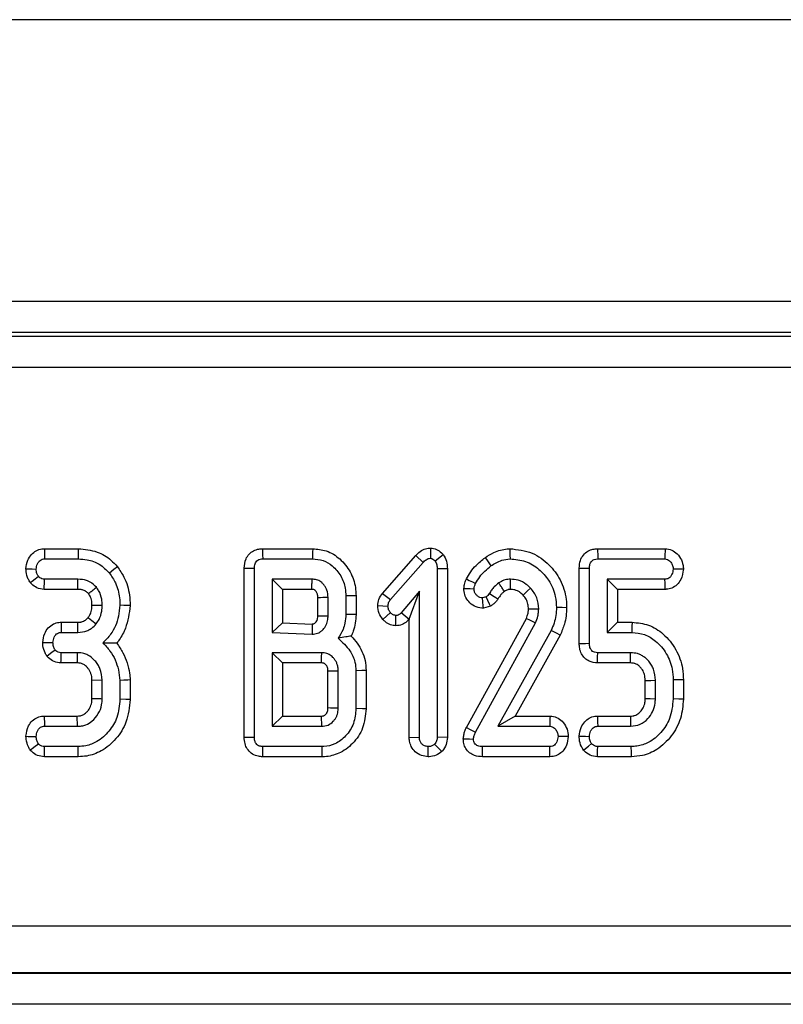
# Model space of a CAD drawing. Units: millimetres. Extents: x -121 to 664, y -32 to 370.
# Drawn here: x 207 to 212, y 183 to 189 of the extents above; entities that cross this region are included whole.
import ezdxf

# ---------------------------------------------------------------- set-up
doc = ezdxf.new("R2010")
doc.units = ezdxf.units.MM

msp = doc.modelspace()

# ---------------------------------------------------------------- linework, layer by layer
at = {"color": 7, "linetype": 'Continuous', "lineweight": 25}
for p, q in [((249.358493, 189.325448), (49.358493, 189.325448)), ((49.358493, 187.525448), (249.358493, 187.525448)), ((223.456567, 187.325449), (175.260418, 187.325449)), ((149.83293, 187.30095), (248.884058, 187.30095)), ((248.884058, 187.100981), (149.83293, 187.100981)), ((206.872707, 185.94252), (207.089388, 185.94252)), ((208.266908, 185.94252), (208.587598, 185.94252)), ((209.341085, 185.946783), (209.340393, 185.881333)), ((210.407924, 185.94252), (210.839736, 185.94252)), ((206.874257, 185.877279), (207.088363, 185.877279)), ((208.26835, 185.877279), (208.586841, 185.877279)), ((209.032601, 185.656893), (209.245938, 185.899382)), ((209.245938, 185.899382), (209.29377, 185.854982)), ((209.422057, 185.903892), (209.370291, 185.863343)), ((210.409396, 185.877279), (210.837602, 185.877279)), ((208.150148, 184.736584), (208.150148, 185.817909)), ((208.215391, 184.73733), (208.215391, 185.817228)), ((209.084224, 185.616806), (209.29377, 185.854982)), ((209.4482, 185.813797), (209.382957, 185.812921)), ((209.382957, 185.812921), (209.382957, 184.737077)), ((209.4482, 185.813797), (209.4482, 184.73585)), ((210.290694, 185.336653), (210.290694, 185.817971)), ((210.355931, 185.33733), (210.355931, 185.817228)), ((207.087099, 185.747549), (206.874007, 185.747549)), ((208.583802, 185.747549), (208.328902, 185.747549)), ((208.328902, 185.747549), (208.328902, 185.407009)), ((208.394146, 185.682308), (208.328902, 185.747549)), ((210.469448, 185.747549), (210.469448, 185.407009)), ((210.838365, 185.747549), (210.469448, 185.747549)), ((210.534685, 185.682308), (210.469448, 185.747549)), ((207.086443, 185.682308), (206.871801, 185.682308)), ((208.394146, 185.682308), (208.394146, 185.469397)), ((208.582186, 185.682308), (208.394146, 185.682308)), ((208.620423, 185.514059), (208.620423, 185.628899)), ((208.68566, 185.512921), (208.68566, 185.630235)), ((208.799177, 185.640624), (208.799177, 185.52255)), ((208.864414, 185.641474), (208.864414, 185.521377)), ((209.032601, 185.656893), (209.084224, 185.616806)), ((209.269446, 185.671029), (209.153902, 185.533191)), ((209.204202, 185.49164), (209.269446, 185.671029)), ((209.269446, 184.737077), (209.269446, 185.671029)), ((209.695631, 185.633782), (209.67257, 185.627701)), ((210.534685, 185.682308), (210.534685, 185.47225)), ((210.839796, 185.682308), (210.534685, 185.682308)), ((209.00309, 185.578243), (209.068518, 185.575759)), ((209.724569, 185.573943), (209.67943, 185.562039)), ((209.035211, 185.490162), (209.084224, 185.533445)), ((209.119302, 185.450123), (209.119445, 185.515455)), ((209.203046, 185.490257), (209.153902, 185.533191)), ((209.56971, 184.798441), (209.95301, 185.496315)), ((206.979644, 185.47225), (207.086652, 185.47225)), ((207.087349, 185.407009), (207.086652, 185.47225)), ((208.394146, 185.469397), (208.328902, 185.407009)), ((208.394146, 185.469397), (208.583402, 185.460931)), ((209.204202, 185.49164), (209.203046, 185.490257)), ((209.204202, 184.736072), (209.204202, 185.49164)), ((209.627974, 184.769002), (210.012352, 185.468833)), ((210.534685, 185.47225), (210.469448, 185.407009)), ((210.534685, 185.47225), (210.628265, 185.47225)), ((206.981188, 185.407009), (207.087349, 185.407009)), ((208.328902, 185.407009), (208.583802, 185.395607)), ((210.111171, 185.419424), (209.769868, 184.807009)), ((210.169702, 185.390435), (209.880918, 184.87225)), ((210.469448, 185.407009), (210.627555, 185.407009)), ((207.085323, 185.277279), (206.980425, 185.277279)), ((208.328902, 185.277279), (208.328902, 184.807009)), ((208.645123, 185.277279), (208.328902, 185.277279)), ((208.394146, 185.212038), (208.328902, 185.277279)), ((210.619443, 185.277279), (210.408634, 185.277279)), ((210.617584, 185.212038), (210.619443, 185.277279)), ((207.083433, 185.212038), (206.979024, 185.212038)), ((208.394146, 185.212038), (208.394146, 184.87225)), ((208.643609, 185.212038), (208.394146, 185.212038)), ((210.617584, 185.212038), (210.407209, 185.212038)), ((208.685284, 184.926198), (208.685284, 185.158437)), ((208.750528, 184.924577), (208.750528, 185.159712)), ((208.864039, 185.162499), (208.864039, 184.919762)), ((208.929282, 185.16363), (208.929282, 184.91904)), ((207.242417, 185.100928), (207.17718, 185.099603)), ((207.17718, 184.984617), (207.17718, 185.099603)), ((207.242417, 184.98336), (207.242417, 185.100928)), ((207.355934, 185.100167), (207.355934, 184.979306)), ((207.421171, 185.102935), (207.421171, 184.978458)), ((210.712313, 184.984555), (210.712313, 185.099608)), ((210.777556, 184.98336), (210.777556, 185.100928)), ((210.891068, 185.102955), (210.891068, 184.981333)), ((210.956311, 185.103766), (210.956311, 184.980464)), ((206.872069, 184.87225), (207.08239, 184.87225)), ((207.08431, 184.807009), (207.08239, 184.87225)), ((208.394146, 184.87225), (208.328902, 184.807009)), ((208.394146, 184.87225), (208.643347, 184.87225)), ((208.645123, 184.807009), (208.643347, 184.87225)), ((209.880918, 184.87225), (209.769868, 184.807009)), ((209.880918, 184.87225), (210.104179, 184.87225)), ((210.406977, 184.87225), (210.617894, 184.87225)), ((206.8735, 184.807009), (207.08431, 184.807009)), ((208.328902, 184.807009), (208.645123, 184.807009)), ((209.769868, 184.807009), (210.102045, 184.807009)), ((210.408634, 184.807009), (210.619443, 184.807009)), ((209.204202, 184.736072), (209.269446, 184.737077)), ((209.413004, 184.645295), (209.366744, 184.691721)), ((209.4482, 184.73585), (209.382957, 184.737077)), ((207.088363, 184.677279), (206.874257, 184.677279)), ((208.647906, 184.677279), (208.269363, 184.677279)), ((209.326428, 184.61194), (209.326201, 184.677279)), ((210.102045, 184.677279), (209.673583, 184.677279)), ((210.623502, 184.677279), (210.409396, 184.677279)), ((207.089543, 184.612038), (206.872975, 184.612038)), ((208.648514, 184.612038), (208.267957, 184.612038)), ((210.103589, 184.612038), (209.672743, 184.612038)), ((210.624671, 184.612038), (210.407185, 184.612038)), ((149.63296, 183.53073), (249.084025, 183.53073)), ((249.085742, 183.230776), (149.631245, 183.230776)), ((149.629347, 183.228878), (249.087637, 183.228878)), ((249.094498, 183.028908), (149.622487, 183.028908))]:
    msp.add_line(p, q, dxfattribs=at)
at = {"color": 7, "linetype": 'Continuous', "lineweight": 25, "flags": 128}
for points in [[(206.872707, 185.94252), (206.873035, 185.928542), (206.873649, 185.90291), (206.874257, 185.877279)], [(207.089388, 185.94252), (207.088947, 185.91452), (207.088363, 185.877279)], [(208.266908, 185.94252), (208.267235, 185.927717), (208.26779, 185.902498), (208.26835, 185.877279)], [(208.587598, 185.94252), (208.587348, 185.920927), (208.586841, 185.877279)], [(209.84767, 185.942579), (209.847951, 185.924497), (209.848308, 185.900888), (209.848666, 185.877279)], [(210.407924, 185.94252), (210.408246, 185.928197), (210.408818, 185.902738), (210.409396, 185.877279)], [(210.839736, 185.94252), (210.839259, 185.927948), (210.838431, 185.902614), (210.837602, 185.877279)], [(209.68889, 185.885068), (209.699386, 185.870352), (209.713089, 185.851138), (209.726792, 185.831925)], [(206.755501, 185.814797), (206.76949, 185.814286), (206.795144, 185.81335), (206.820798, 185.812415)], [(207.339239, 185.827444), (207.317477, 185.809793), (207.288533, 185.786316)], [(208.150148, 185.817909), (208.164954, 185.817754), (208.190173, 185.817491), (208.215391, 185.817228)], [(210.290694, 185.817971), (210.305017, 185.817808), (210.330474, 185.817518), (210.355931, 185.817228)], [(210.956466, 185.811243), (210.941863, 185.811505), (210.916465, 185.811959), (210.891068, 185.812415)], [(206.782853, 185.72585), (206.795185, 185.735454), (206.814831, 185.75075), (206.834477, 185.766046)], [(209.569496, 185.748957), (209.587705, 185.740034), (209.60797, 185.73011), (209.62823, 185.720185)], [(206.871801, 185.682308), (206.872332, 185.697898), (206.873166, 185.722724), (206.874007, 185.747549)], [(207.086443, 185.682308), (207.086682, 185.706182), (207.087099, 185.747549)], [(209.553718, 185.688684), (209.567868, 185.688099), (209.593486, 185.687038), (209.61911, 185.685978)], [(209.85201, 185.682259), (209.851861, 185.714065), (209.851712, 185.747549)], [(209.931945, 185.645915), (209.940189, 185.653627), (209.959924, 185.672085), (209.979665, 185.69054)], [(210.839796, 185.682308), (210.839474, 185.696896), (210.838919, 185.722222), (210.838365, 185.747549)], [(208.864414, 185.641474), (208.842825, 185.641193), (208.799177, 185.640624)], [(209.67943, 185.562039), (209.677946, 185.576244), (209.675258, 185.601972), (209.67257, 185.627701)], [(209.724569, 185.573943), (209.717494, 185.58857), (209.706562, 185.611176), (209.695631, 185.633782)], [(209.771108, 185.620698), (209.757542, 185.629107), (209.736591, 185.642086), (209.715646, 185.655067)], [(207.421213, 185.578953), (207.405823, 185.579454), (207.380879, 185.580267), (207.355934, 185.58108)], [(210.210383, 185.565281), (210.182374, 185.565428), (210.145121, 185.565624)], [(207.152909, 185.502666), (207.155931, 185.500211), (207.176351, 185.483636), (207.20365, 185.461486)], [(208.620423, 185.514059), (208.643215, 185.513655), (208.664441, 185.513286), (208.68566, 185.512921)], [(208.864414, 185.521377), (208.836418, 185.52188), (208.799177, 185.52255)], [(209.95301, 185.496315), (209.972775, 185.487174), (210.012352, 185.468833)], [(209.966302, 185.557576), (209.981602, 185.557685), (210.006606, 185.557856), (210.03161, 185.558023)], [(206.979644, 185.47225), (206.980007, 185.456816), (206.980598, 185.431912), (206.981188, 185.407009)], [(210.628265, 185.47225), (210.627961, 185.444249), (210.627555, 185.407009)], [(210.169702, 185.390435), (210.144579, 185.402877), (210.111171, 185.419424)], [(206.862551, 185.343152), (206.87803, 185.342914), (206.903004, 185.342529), (206.927979, 185.342144)], [(210.290694, 185.336653), (210.304606, 185.336797), (210.330271, 185.337063), (210.355931, 185.33733)], [(206.888318, 185.255719), (206.901401, 185.26534), (206.921404, 185.280051), (206.941408, 185.294762)], [(206.979024, 185.212038), (206.97937, 185.228122), (206.979894, 185.252701), (206.980425, 185.277279)], [(210.407209, 185.212038), (210.407513, 185.225954), (210.408073, 185.251617), (210.408634, 185.277279)], [(208.929282, 185.16363), (208.90128, 185.163144), (208.864039, 185.162499)], [(207.421171, 185.102935), (207.406896, 185.10233), (207.381415, 185.101249), (207.355934, 185.100167)], [(210.712313, 185.099608), (210.718524, 185.099736), (210.74804, 185.100336), (210.777556, 185.100928)], [(210.956311, 185.103766), (210.928309, 185.103417), (210.891068, 185.102955)], [(207.421171, 184.978458), (207.393175, 184.978822), (207.355934, 184.979306)], [(210.712313, 184.984555), (210.743653, 184.983976), (210.777556, 184.98336)], [(210.956311, 184.980464), (210.928309, 184.980837), (210.891068, 184.981333)], [(206.872069, 184.87225), (206.872391, 184.857663), (206.872946, 184.832336), (206.8735, 184.807009)], [(208.929282, 184.91904), (208.905732, 184.919301), (208.864039, 184.919762)], [(210.104179, 184.87225), (210.103702, 184.857678), (210.102874, 184.832343), (210.102045, 184.807009)], [(210.406977, 184.87225), (210.40734, 184.857889), (210.40799, 184.832449), (210.408634, 184.807009)], [(210.617894, 184.87225), (210.618257, 184.85714), (210.618853, 184.832075), (210.619443, 184.807009)], [(206.75534, 184.742699), (206.769973, 184.742575), (206.795388, 184.742359), (206.820798, 184.742144)], [(209.56971, 184.798441), (209.59422, 184.786058), (209.627974, 184.769002)], [(210.220909, 184.741023), (210.2063, 184.741274), (210.180908, 184.741709), (210.155511, 184.742144)], [(210.290634, 184.744577), (210.305005, 184.744042), (210.330468, 184.743093), (210.355931, 184.742144)], [(206.781584, 184.655318), (206.79453, 184.664973), (206.814503, 184.679868), (206.834477, 184.694762)], [(208.150148, 184.736584), (208.164274, 184.736746), (208.189833, 184.737038), (208.215391, 184.73733)], [(209.54985, 184.726776), (209.562057, 184.726429), (209.588682, 184.725671), (209.615308, 184.724914)], [(210.318333, 184.655055), (210.331297, 184.665347), (210.350453, 184.680561), (210.369616, 184.695776)], [(206.872975, 184.612038), (206.873291, 184.628016), (206.873774, 184.652648), (206.874257, 184.677279)], [(207.089543, 184.612038), (207.089036, 184.640039), (207.088363, 184.677279)], [(208.267957, 184.612038), (208.268261, 184.626164), (208.268809, 184.651721), (208.269363, 184.677279)], [(208.648514, 184.612038), (208.648294, 184.635589), (208.647906, 184.677279)], [(209.672743, 184.612038), (209.672898, 184.624205), (209.673243, 184.650742), (209.673583, 184.677279)], [(210.103589, 184.612038), (210.103225, 184.62748), (210.102635, 184.652379), (210.102045, 184.677279)], [(210.407185, 184.612038), (210.407745, 184.62853), (210.408568, 184.652905), (210.409396, 184.677279)], [(210.624671, 184.612038), (210.62417, 184.640039), (210.623502, 184.677279)]]:
    msp.add_lwpolyline(points, dxfattribs=at)
at = {"color": 7, "linetype": 'Continuous', "lineweight": 25}
for centre, radius, start, end in [((209.897031, 124.913991), 60.728328, 91.14297658, 91.20453938), ((209.872009, 126.092748), 59.07761, 91.08772182, 91.15100936), ((210.271527, 247.44722), 62.541142, 268.54664036, 268.60643007)]:
    msp.add_arc(centre, radius, start, end, dxfattribs=at)
for points, knots in [([(206.755501, 185.814797), (206.757974, 185.83323), (206.762436, 185.866487), (206.788262, 185.905776), (206.819693, 185.931261), (206.849421, 185.941296), (206.867357, 185.942239), (206.872707, 185.94252)], [0, 0, 0, 0, 0.28857338, 0.52064286, 0.71805114, 0.91590186, 1, 1, 1, 1]), ([(207.089388, 185.94252), (207.13066, 185.938723), (207.206047, 185.931788), (207.289928, 185.881505), (207.326008, 185.84195), (207.339239, 185.827444)], [0, 0, 0, 0, 0.433784855, 0.792357009, 1, 1, 1, 1]), ([(208.150148, 185.817909), (208.152009, 185.838294), (208.154982, 185.870851), (208.179825, 185.908849), (208.20884, 185.930646), (208.239391, 185.940922), (208.258976, 185.94206), (208.266908, 185.94252)], [0, 0, 0, 0, 0.31553159, 0.50392601, 0.69278152, 0.87557356, 1, 1, 1, 1]), ([(208.587598, 185.94252), (208.616963, 185.939797), (208.680018, 185.933948), (208.76601, 185.8796), (208.832011, 185.797247), (208.861406, 185.711636), (208.863663, 185.65899), (208.864414, 185.641474)], [0, 0, 0, 0, 0.19346559, 0.41543638, 0.65099569, 0.88388976, 1, 1, 1, 1]), ([(209.245938, 185.899382), (209.254991, 185.908344), (209.273299, 185.926468), (209.306556, 185.943954), (209.330347, 185.945903), (209.341085, 185.946783)], [0, 0, 0, 0, 0.34923939, 0.7062915, 1, 1, 1, 1]), ([(209.341085, 185.946783), (209.353836, 185.944909), (209.379566, 185.941126), (209.404973, 185.921064), (209.418054, 185.907916), (209.422057, 185.903892)], [0, 0, 0, 0, 0.40537551, 0.81800052, 1, 1, 1, 1]), ([(209.68889, 185.885068), (209.707277, 185.896829), (209.750538, 185.924498), (209.806891, 185.940359), (209.841993, 185.942269), (209.84767, 185.942579)], [0, 0, 0, 0, 0.382597146, 0.90014924, 1, 1, 1, 1]), ([(209.84767, 185.942579), (209.896645, 185.937315), (209.989725, 185.92731), (210.099259, 185.845944), (210.175976, 185.743584), (210.20781, 185.644531), (210.209808, 185.582973), (210.210383, 185.565281)], [0, 0, 0, 0, 0.250763618, 0.476586288, 0.681219311, 0.90838477, 1, 1, 1, 1]), ([(210.290694, 185.817971), (210.29195, 185.834801), (210.294182, 185.864704), (210.315404, 185.903061), (210.344174, 185.928074), (210.376875, 185.940344), (210.398075, 185.94183), (210.407924, 185.94252)], [0, 0, 0, 0, 0.26122077, 0.46415848, 0.6682203, 0.84585072, 1, 1, 1, 1]), ([(210.839736, 185.94252), (210.854166, 185.940591), (210.882686, 185.936776), (210.919479, 185.909539), (210.946395, 185.871549), (210.955376, 185.835666), (210.956275, 185.815514), (210.956466, 185.811243)], [0, 0, 0, 0, 0.2225908, 0.43994946, 0.68683592, 0.93363742, 1, 1, 1, 1]), ([(206.820798, 185.812415), (206.822304, 185.823742), (206.824734, 185.842012), (206.838126, 185.861752), (206.851574, 185.872901), (206.864144, 185.876867), (206.871789, 185.877179), (206.874257, 185.877279)], [0, 0, 0, 0, 0.36342716, 0.58620318, 0.7527927, 0.92017721, 1, 1, 1, 1]), ([(207.088363, 185.877279), (207.107989, 185.876312), (207.154989, 185.873994), (207.228593, 185.847219), (207.268264, 185.806911), (207.288533, 185.786316)], [0, 0, 0, 0, 0.25961742, 0.62171596, 1, 1, 1, 1]), ([(208.215391, 185.817228), (208.215906, 185.826857), (208.216688, 185.841472), (208.225124, 185.859447), (208.236394, 185.870277), (208.25163, 185.876322), (208.262659, 185.876953), (208.26835, 185.877279)], [0, 0, 0, 0, 0.312970843, 0.475081621, 0.63889822, 0.81366414, 1, 1, 1, 1]), ([(208.586841, 185.877279), (208.609517, 185.875255), (208.655073, 185.871188), (208.719243, 185.831648), (208.770485, 185.770735), (208.796452, 185.701299), (208.798441, 185.657019), (208.799177, 185.640624)], [0, 0, 0, 0, 0.191700278, 0.38512076, 0.623163718, 0.860464579, 1, 1, 1, 1]), ([(209.29377, 185.854982), (209.299831, 185.861079), (209.309173, 185.870477), (209.325346, 185.880057), (209.335217, 185.880894), (209.340393, 185.881333)], [0, 0, 0, 0, 0.46765657, 0.72086023, 1, 1, 1, 1]), ([(209.340393, 185.881333), (209.343349, 185.880942), (209.3509, 185.879943), (209.360754, 185.872525), (209.367162, 185.866356), (209.370291, 185.863343)], [0, 0, 0, 0, 0.24769961, 0.63269024, 1, 1, 1, 1]), ([(209.422057, 185.903892), (209.429668, 185.890562), (209.445589, 185.862675), (209.447305, 185.83056), (209.4482, 185.813797)], [0, 0, 0, 0, 0.47803636, 1, 1, 1, 1]), ([(209.569496, 185.748957), (209.578374, 185.764124), (209.59634, 185.794818), (209.635216, 185.842128), (209.66909, 185.869228), (209.68889, 185.885068)], [0, 0, 0, 0, 0.28871046, 0.58423808, 1, 1, 1, 1]), ([(209.726792, 185.831925), (209.737766, 185.839093), (209.759743, 185.853448), (209.800199, 185.871764), (209.831007, 185.87527), (209.848666, 185.877279)], [0, 0, 0, 0, 0.29857908, 0.59795048, 1, 1, 1, 1]), ([(209.848666, 185.877279), (209.882121, 185.874375), (209.949307, 185.868543), (210.034622, 185.814737), (210.102476, 185.738024), (210.140471, 185.650781), (210.143821, 185.589439), (210.145121, 185.565624)], [0, 0, 0, 0, 0.20890579, 0.41952393, 0.61445565, 0.85031636, 1, 1, 1, 1]), ([(210.355931, 185.817228), (210.356343, 185.826539), (210.356993, 185.841212), (210.365468, 185.858276), (210.374862, 185.868637), (210.3889, 185.875294), (210.400846, 185.87691), (210.408511, 185.877241), (210.409396, 185.877279)], [0, 0, 0, 0, 0.300373115, 0.473383723, 0.611173356, 0.74930164, 0.971019695, 1, 1, 1, 1]), ([(210.837602, 185.877279), (210.843285, 185.876672), (210.8547, 185.875453), (210.87095, 185.863951), (210.884359, 185.846131), (210.890366, 185.82706), (210.890917, 185.81555), (210.891068, 185.812415)], [0, 0, 0, 0, 0.18284536, 0.36729686, 0.62584963, 0.89806461, 1, 1, 1, 1]), ([(206.782853, 185.72585), (206.778128, 185.733102), (206.764479, 185.754049), (206.756123, 185.785446), (206.755639, 185.808274), (206.755501, 185.814797)], [0, 0, 0, 0, 0.27440783, 0.79266224, 1, 1, 1, 1]), ([(206.834477, 185.766046), (206.831233, 185.771588), (206.825501, 185.781381), (206.821342, 185.797398), (206.820981, 185.807361), (206.820798, 185.812415)], [0, 0, 0, 0, 0.39107955, 0.69112178, 1, 1, 1, 1]), ([(207.339239, 185.827444), (207.35414, 185.805999), (207.392004, 185.751507), (207.41779, 185.664068), (207.420308, 185.601461), (207.421213, 185.578953)], [0, 0, 0, 0, 0.29360154, 0.74604669, 1, 1, 1, 1]), ([(209.370291, 185.863343), (209.374178, 185.855832), (209.380181, 185.844235), (209.382548, 185.826692), (209.38282, 185.817533), (209.382957, 185.812921)], [0, 0, 0, 0, 0.4772006, 0.7367686, 1, 1, 1, 1]), ([(209.62823, 185.720185), (209.636882, 185.734688), (209.653949, 185.763297), (209.687355, 185.801097), (209.713543, 185.821568), (209.726792, 185.831925)], [0, 0, 0, 0, 0.33688074, 0.66452434, 1, 1, 1, 1]), ([(210.891068, 185.812415), (210.889472, 185.800847), (210.887027, 185.783116), (210.875339, 185.763575), (210.863677, 185.753244), (210.85108, 185.748117), (210.842412, 185.74773), (210.838365, 185.747549)], [0, 0, 0, 0, 0.37285022, 0.57151577, 0.72088554, 0.86968154, 1, 1, 1, 1]), ([(210.956466, 185.811243), (210.952895, 185.788223), (210.947253, 185.751852), (210.917432, 185.710598), (210.884309, 185.688874), (210.856572, 185.682988), (210.842188, 185.682405), (210.839796, 185.682308)], [0, 0, 0, 0, 0.357994074, 0.565587573, 0.774972352, 0.962575391, 1, 1, 1, 1]), ([(206.874007, 185.747549), (206.867995, 185.748064), (206.857117, 185.748995), (206.84345, 185.756259), (206.837321, 185.762944), (206.834477, 185.766046)], [0, 0, 0, 0, 0.39832818, 0.72083206, 1, 1, 1, 1]), ([(207.288533, 185.786316), (207.30248, 185.765862), (207.335046, 185.718102), (207.353624, 185.645223), (207.355371, 185.596721), (207.355934, 185.58108)], [0, 0, 0, 0, 0.336656225, 0.786086544, 1, 1, 1, 1]), ([(209.553718, 185.688684), (209.55469, 185.696959), (209.556399, 185.711515), (209.562333, 185.731598), (209.567118, 185.743196), (209.569496, 185.748957)], [0, 0, 0, 0, 0.39864142, 0.70130206, 1, 1, 1, 1]), ([(206.871801, 185.682308), (206.855315, 185.684448), (206.825865, 185.688271), (206.797644, 185.709215), (206.785983, 185.72233), (206.782853, 185.72585)], [0, 0, 0, 0, 0.48198821, 0.86097278, 1, 1, 1, 1]), ([(207.20517, 185.695607), (207.196349, 185.704974), (207.18313, 185.719014), (207.161, 185.732032), (207.131635, 185.744265), (207.106152, 185.746144), (207.087099, 185.747549)], [0, 0, 0, 0, 0.287593996, 0.431025999, 0.574614441, 1, 1, 1, 1]), ([(207.154131, 185.65485), (207.155176, 185.655685), (207.159678, 185.659281), (207.167614, 185.665637), (207.183597, 185.678391), (207.19611, 185.688377), (207.20517, 185.695607)], [0, 0, 0, 0, 0.06139323, 0.26440553, 0.4674216, 1, 1, 1, 1]), ([(207.242417, 185.580827), (207.241902, 185.59356), (207.240583, 185.626142), (207.226641, 185.666027), (207.210072, 185.688854), (207.20517, 185.695607)], [0, 0, 0, 0, 0.31114959, 0.79620181, 1, 1, 1, 1]), ([(208.582186, 185.682308), (208.582242, 185.684439), (208.582407, 185.69074), (208.582769, 185.704762), (208.58325, 185.724379), (208.583618, 185.739826), (208.583802, 185.747549)], [0, 0, 0, 0, 0.09798662, 0.28967409, 0.64483732, 1, 1, 1, 1]), ([(208.68566, 185.630235), (208.684433, 185.646613), (208.682695, 185.6698), (208.67092, 185.693609), (208.663643, 185.704913), (208.655901, 185.715016), (208.642615, 185.729034), (208.620231, 185.743104), (208.598117, 185.746914), (208.586022, 185.747451), (208.583802, 185.747549)], [0, 0, 0, 0, 0.28083483, 0.39759769, 0.45581237, 0.51401597, 0.61805329, 0.78987886, 0.96142475, 1, 1, 1, 1]), ([(209.67943, 185.562039), (209.663558, 185.563325), (209.631262, 185.56594), (209.591626, 185.592846), (209.564995, 185.628305), (209.554584, 185.661822), (209.553933, 185.682028), (209.553718, 185.688684)], [0, 0, 0, 0, 0.23727082, 0.48279729, 0.69479352, 0.89946698, 1, 1, 1, 1]), ([(209.61911, 185.685978), (209.619853, 185.691804), (209.620975, 185.700609), (209.624856, 185.711841), (209.627104, 185.717399), (209.62823, 185.720185)], [0, 0, 0, 0, 0.49375818, 0.74630812, 1, 1, 1, 1]), ([(209.67257, 185.627701), (209.666481, 185.628458), (209.654303, 185.62997), (209.638397, 185.640819), (209.62576, 185.655514), (209.619688, 185.67185), (209.619265, 185.682188), (209.61911, 185.685978)], [0, 0, 0, 0, 0.20860308, 0.41716863, 0.64432262, 0.86959445, 1, 1, 1, 1]), ([(209.775948, 185.723479), (209.766333, 185.71561), (209.749711, 185.702008), (209.729909, 185.678451), (209.720423, 185.662899), (209.715646, 185.655067)], [0, 0, 0, 0, 0.40518611, 0.70044283, 1, 1, 1, 1]), ([(209.851712, 185.747549), (209.845991, 185.747316), (209.837406, 185.746965), (209.817593, 185.743548), (209.797265, 185.736648), (209.781703, 185.727034), (209.775948, 185.723479)], [0, 0, 0, 0, 0.21287931, 0.31943061, 0.74829689, 1, 1, 1, 1]), ([(209.813082, 185.669732), (209.812369, 185.670767), (209.809192, 185.675375), (209.801417, 185.68664), (209.789746, 185.703521), (209.780547, 185.716826), (209.775948, 185.723479)], [0, 0, 0, 0, 0.05772055, 0.25706416, 0.62853335, 1, 1, 1, 1]), ([(209.979665, 185.69054), (209.970939, 185.698835), (209.94793, 185.720709), (209.903875, 185.743465), (209.867911, 185.746281), (209.851712, 185.747549)], [0, 0, 0, 0, 0.251327056, 0.662765841, 1, 1, 1, 1]), ([(210.03161, 185.558023), (210.029416, 185.581928), (210.026099, 185.618065), (210.00367, 185.661844), (209.987769, 185.680852), (209.979665, 185.69054)], [0, 0, 0, 0, 0.489356998, 0.739761377, 1, 1, 1, 1]), ([(207.154131, 185.65485), (207.15269, 185.656486), (207.149145, 185.660512), (207.142914, 185.666429), (207.13621, 185.670781), (207.12924, 185.674653), (207.121736, 185.677428), (207.112502, 185.679878), (207.100758, 185.682061), (207.092006, 185.682212), (207.086443, 185.682308)], [0, 0, 0, 0, 0.08634203, 0.21253442, 0.33876888, 0.4017301, 0.52811476, 0.65409189, 0.78014256, 1, 1, 1, 1]), ([(207.177126, 185.581138), (207.176955, 185.586666), (207.176597, 185.598195), (207.173936, 185.615581), (207.168748, 185.631707), (207.161571, 185.644648), (207.156427, 185.651701), (207.154131, 185.65485)], [0, 0, 0, 0, 0.21051066, 0.43909886, 0.66762516, 0.85161614, 1, 1, 1, 1]), ([(208.620423, 185.628899), (208.620162, 185.63687), (208.619801, 185.64793), (208.614379, 185.660948), (208.610267, 185.667393), (208.606222, 185.672427), (208.602098, 185.676883), (208.597153, 185.680279), (208.590101, 185.682179), (208.585496, 185.682254), (208.582186, 185.682308)], [0, 0, 0, 0, 0.31971282, 0.443596, 0.56735967, 0.62905657, 0.70558265, 0.81393267, 0.86626926, 1, 1, 1, 1]), ([(209.00309, 185.578243), (209.004837, 185.591954), (209.008469, 185.620457), (209.024356, 185.644445), (209.032601, 185.656893)], [0, 0, 0, 0, 0.48102784, 1, 1, 1, 1]), ([(209.715646, 185.655067), (209.713027, 185.65101), (209.709044, 185.644842), (209.701655, 185.638303), (209.697645, 185.635294), (209.695631, 185.633782)], [0, 0, 0, 0, 0.48886403, 0.7432222, 1, 1, 1, 1]), ([(209.813082, 185.669732), (209.809423, 185.666902), (209.801234, 185.660567), (209.786371, 185.644657), (209.777199, 185.630259), (209.771108, 185.620698)], [0, 0, 0, 0, 0.21340092, 0.47764756, 1, 1, 1, 1]), ([(209.85201, 185.682259), (209.848183, 185.682123), (209.84202, 185.681903), (209.832509, 185.679253), (209.823006, 185.675946), (209.816467, 185.671852), (209.813082, 185.669732)], [0, 0, 0, 0, 0.27562032, 0.44383199, 0.71203882, 1, 1, 1, 1]), ([(209.931945, 185.645915), (209.92565, 185.652011), (209.914776, 185.662541), (209.896605, 185.672493), (209.880845, 185.678965), (209.865948, 185.681783), (209.856415, 185.682109), (209.85201, 185.682259)], [0, 0, 0, 0, 0.28952691, 0.50006157, 0.68337777, 0.85365791, 1, 1, 1, 1]), ([(209.966302, 185.557576), (209.965778, 185.567808), (209.964676, 185.589335), (209.953114, 185.620416), (209.938911, 185.637525), (209.931945, 185.645915)], [0, 0, 0, 0, 0.31579657, 0.66443781, 1, 1, 1, 1]), ([(207.152909, 185.502666), (207.156643, 185.507833), (207.166709, 185.521759), (207.175569, 185.548891), (207.176608, 185.570405), (207.177126, 185.581138)], [0, 0, 0, 0, 0.22813932, 0.6149253, 1, 1, 1, 1]), ([(207.177126, 185.581138), (207.178465, 185.581132), (207.188653, 185.581085), (207.210402, 185.580982), (207.23083, 185.580883), (207.242417, 185.580827)], [0, 0, 0, 0, 0.061476031, 0.467666496, 1, 1, 1, 1]), ([(207.20365, 185.461486), (207.21026, 185.47078), (207.227617, 185.495187), (207.240297, 185.537003), (207.241804, 185.56815), (207.242417, 185.580827)], [0, 0, 0, 0, 0.26723133, 0.70176281, 1, 1, 1, 1]), ([(207.355934, 185.58108), (207.353364, 185.557563), (207.346244, 185.492394), (207.311295, 185.405194), (207.264582, 185.357187), (207.247233, 185.339357)], [0, 0, 0, 0, 0.26194796, 0.72588654, 1, 1, 1, 1]), ([(207.421213, 185.578953), (207.414544, 185.529449), (207.404085, 185.451816), (207.362974, 185.374713), (207.34098, 185.345537), (207.335907, 185.338807)], [0, 0, 0, 0, 0.57518436, 0.90201117, 1, 1, 1, 1]), ([(209.035211, 185.490162), (209.026316, 185.50257), (209.007464, 185.528865), (209.004602, 185.561177), (209.00309, 185.578243)], [0, 0, 0, 0, 0.471863514, 1, 1, 1, 1]), ([(209.068518, 185.575759), (209.069389, 185.582916), (209.070727, 185.593913), (209.07767, 185.607215), (209.082025, 185.613588), (209.084224, 185.616806)], [0, 0, 0, 0, 0.479935372, 0.737393352, 1, 1, 1, 1]), ([(209.084224, 185.533445), (209.080039, 185.539411), (209.073556, 185.548652), (209.069139, 185.563537), (209.068728, 185.571635), (209.068518, 185.575759)], [0, 0, 0, 0, 0.47195236, 0.73108083, 1, 1, 1, 1]), ([(209.771108, 185.620698), (209.766897, 185.614315), (209.758633, 185.601793), (209.742128, 185.586749), (209.730389, 185.578188), (209.724569, 185.573943)], [0, 0, 0, 0, 0.34387355, 0.67467827, 1, 1, 1, 1]), ([(210.145121, 185.565624), (210.144356, 185.548523), (210.142851, 185.514924), (210.130831, 185.465598), (210.117769, 185.434921), (210.111171, 185.419424)], [0, 0, 0, 0, 0.33902165, 0.666105, 1, 1, 1, 1]), ([(210.210383, 185.565281), (210.209683, 185.547691), (210.208269, 185.512142), (210.195718, 185.452791), (210.179247, 185.413313), (210.169702, 185.390435)], [0, 0, 0, 0, 0.29170484, 0.58953356, 1, 1, 1, 1]), ([(207.086652, 185.47225), (207.091611, 185.472333), (207.099162, 185.472458), (207.10913, 185.474369), (207.118593, 185.477093), (207.127321, 185.481153), (207.137245, 185.487192), (207.145095, 185.494147), (207.150563, 185.500109), (207.152909, 185.502666)], [0, 0, 0, 0, 0.19632485, 0.29900801, 0.40176116, 0.58664, 0.67881723, 0.86222638, 1, 1, 1, 1]), ([(208.583402, 185.460931), (208.584882, 185.46102), (208.586996, 185.461148), (208.58974, 185.461411), (208.591322, 185.4616), (208.593511, 185.462078), (208.598814, 185.464297), (208.606266, 185.47034), (208.613064, 185.47861), (208.616928, 185.487324), (208.620125, 185.498561), (208.620303, 185.507817), (208.620423, 185.514059)], [0, 0, 0, 0, 0.06136907, 0.08774196, 0.11415598, 0.12729933, 0.18045015, 0.35014078, 0.51872443, 0.61880009, 0.74293086, 1, 1, 1, 1]), ([(208.583802, 185.395607), (208.595524, 185.396633), (208.613094, 185.398171), (208.633793, 185.409209), (208.652301, 185.423252), (208.667756, 185.441665), (208.680621, 185.468999), (208.685016, 185.491814), (208.685526, 185.508525), (208.68566, 185.512921)], [0, 0, 0, 0, 0.20117359, 0.30155173, 0.40173362, 0.60386337, 0.70987018, 0.92366748, 1, 1, 1, 1]), ([(208.799177, 185.52255), (208.798148, 185.503897), (208.796339, 185.471074), (208.780706, 185.418349), (208.761581, 185.387908), (208.750021, 185.369509)], [0, 0, 0, 0, 0.34243385, 0.60256179, 1, 1, 1, 1]), ([(208.864414, 185.521377), (208.863575, 185.503091), (208.861911, 185.466845), (208.849889, 185.420618), (208.838497, 185.393856), (208.834135, 185.383607)], [0, 0, 0, 0, 0.3858301, 0.76480595, 1, 1, 1, 1]), ([(209.119445, 185.515455), (209.114851, 185.515995), (209.103608, 185.517317), (209.092177, 185.52558), (209.085854, 185.531833), (209.084224, 185.533445)], [0, 0, 0, 0, 0.339008941, 0.829633875, 1, 1, 1, 1]), ([(209.153902, 185.533191), (209.149586, 185.528824), (209.142054, 185.521204), (209.129347, 185.515936), (209.122122, 185.515585), (209.119445, 185.515455)], [0, 0, 0, 0, 0.45795951, 0.79909657, 1, 1, 1, 1]), ([(209.95301, 185.496315), (209.955103, 185.501896), (209.959973, 185.514879), (209.965114, 185.535387), (209.965919, 185.550436), (209.966302, 185.557576)], [0, 0, 0, 0, 0.28382203, 0.66019641, 1, 1, 1, 1]), ([(210.012352, 185.468833), (210.017507, 185.483009), (210.025307, 185.504456), (210.030673, 185.534684), (210.031297, 185.550213), (210.03161, 185.558023)], [0, 0, 0, 0, 0.49218189, 0.744595539, 1, 1, 1, 1]), ([(206.862551, 185.343152), (206.865097, 185.362538), (206.869505, 185.396087), (206.895551, 185.437491), (206.928315, 185.462709), (206.958619, 185.471289), (206.975146, 185.472045), (206.979644, 185.47225)], [0, 0, 0, 0, 0.30083368, 0.52064563, 0.74243754, 0.92989625, 1, 1, 1, 1]), ([(207.087349, 185.407009), (207.107189, 185.408761), (207.131121, 185.410875), (207.159519, 185.424314), (207.180748, 185.436973), (207.19484, 185.452056), (207.20365, 185.461486)], [0, 0, 0, 0, 0.44390535, 0.53547516, 0.70959354, 1, 1, 1, 1]), ([(208.583402, 185.460931), (208.58341, 185.459999), (208.583474, 185.45264), (208.583555, 185.438854), (208.583691, 185.418012), (208.583762, 185.403597), (208.583802, 185.395607)], [0, 0, 0, 0, 0.0428268, 0.3379457, 0.63306423, 1, 1, 1, 1]), ([(209.119302, 185.450123), (209.107331, 185.451421), (209.083197, 185.454038), (209.055002, 185.470827), (209.040776, 185.484726), (209.035211, 185.490162)], [0, 0, 0, 0, 0.37470025, 0.75542861, 1, 1, 1, 1]), ([(209.203046, 185.490257), (209.194213, 185.481551), (209.176413, 185.464006), (209.145782, 185.451712), (209.126287, 185.450543), (209.119302, 185.450123)], [0, 0, 0, 0, 0.38729051, 0.78047027, 1, 1, 1, 1]), ([(210.628265, 185.47225), (210.664227, 185.468667), (210.73664, 185.461452), (210.835889, 185.396562), (210.913862, 185.300749), (210.952126, 185.194664), (210.955204, 185.127805), (210.956311, 185.103766)], [0, 0, 0, 0, 0.1963589, 0.39538501, 0.63231492, 0.86779959, 1, 1, 1, 1]), ([(206.927979, 185.342144), (206.929624, 185.354165), (206.932098, 185.372247), (206.944548, 185.391827), (206.956605, 185.401965), (206.969238, 185.406478), (206.977589, 185.406849), (206.981188, 185.407009)], [0, 0, 0, 0, 0.38481374, 0.57878175, 0.73157997, 0.88432488, 1, 1, 1, 1]), ([(208.834135, 185.383607), (208.822753, 185.381769), (208.796246, 185.377488), (208.766815, 185.372408), (208.750021, 185.369509)], [0, 0, 0, 0, 0.429371766, 1, 1, 1, 1]), ([(208.834135, 185.383607), (208.846929, 185.368861), (208.886181, 185.323622), (208.923676, 185.247404), (208.927834, 185.185275), (208.929282, 185.16363)], [0, 0, 0, 0, 0.23959209, 0.73507717, 1, 1, 1, 1]), ([(210.627555, 185.407009), (210.654924, 185.404492), (210.709807, 185.399444), (210.788106, 185.349995), (210.852312, 185.274079), (210.887159, 185.1843), (210.889966, 185.125883), (210.891068, 185.102955)], [0, 0, 0, 0, 0.183104037, 0.36718213, 0.606527307, 0.845564713, 1, 1, 1, 1]), ([(206.888318, 185.255719), (206.884589, 185.262422), (206.873055, 185.283159), (206.864081, 185.313203), (206.862906, 185.336201), (206.862551, 185.343152)], [0, 0, 0, 0, 0.2499664, 0.7732824, 1, 1, 1, 1]), ([(206.941408, 185.294762), (206.937556, 185.301895), (206.931669, 185.312798), (206.928745, 185.329281), (206.928236, 185.337831), (206.927979, 185.342144)], [0, 0, 0, 0, 0.48387052, 0.73967668, 1, 1, 1, 1]), ([(207.247233, 185.339357), (207.262844, 185.322861), (207.308678, 185.274431), (207.345508, 185.189135), (207.353274, 185.122865), (207.355934, 185.100167)], [0, 0, 0, 0, 0.25353139, 0.74433365, 1, 1, 1, 1]), ([(207.335907, 185.338807), (207.329958, 185.338867), (207.313144, 185.339036), (207.284135, 185.339306), (207.259535, 185.33934), (207.247233, 185.339357)], [0, 0, 0, 0, 0.21489879, 0.60740675, 1, 1, 1, 1]), ([(207.335907, 185.338807), (207.34939, 185.318387), (207.388118, 185.259733), (207.414656, 185.177061), (207.419917, 185.117205), (207.421171, 185.102935)], [0, 0, 0, 0, 0.28915066, 0.83052881, 1, 1, 1, 1]), ([(208.750021, 185.369509), (208.777436, 185.344591), (208.824516, 185.301799), (208.859725, 185.225456), (208.862787, 185.180774), (208.864039, 185.162499)], [0, 0, 0, 0, 0.45173505, 0.77576565, 1, 1, 1, 1]), ([(210.407209, 185.212038), (210.389307, 185.214032), (210.359674, 185.217333), (210.324958, 185.241177), (210.303747, 185.270024), (210.29223, 185.303119), (210.291183, 185.325968), (210.290694, 185.336653)], [0, 0, 0, 0, 0.27795299, 0.46010499, 0.64209037, 0.83263489, 1, 1, 1, 1]), ([(210.408634, 185.277279), (210.401857, 185.277741), (210.390393, 185.278522), (210.375333, 185.285281), (210.364769, 185.296482), (210.356997, 185.314268), (210.356332, 185.328669), (210.355931, 185.33733)], [0, 0, 0, 0, 0.22183539, 0.3752658, 0.52992694, 0.71729266, 1, 1, 1, 1]), ([(206.979024, 185.212038), (206.963908, 185.213658), (206.934041, 185.216858), (206.90511, 185.238074), (206.891691, 185.252175), (206.888318, 185.255719)], [0, 0, 0, 0, 0.43411585, 0.85776191, 1, 1, 1, 1]), ([(206.980425, 185.277279), (206.973654, 185.277812), (206.961099, 185.278799), (206.948556, 185.287418), (206.942996, 185.29313), (206.941408, 185.294762)], [0, 0, 0, 0, 0.45537224, 0.84438908, 1, 1, 1, 1]), ([(207.083433, 185.212038), (207.083469, 185.213308), (207.083749, 185.223279), (207.084401, 185.245023), (207.084986, 185.265501), (207.085323, 185.277279)], [0, 0, 0, 0, 0.058394637, 0.458425301, 1, 1, 1, 1]), ([(207.242417, 185.100928), (207.239907, 185.126521), (207.236403, 185.162258), (207.21482, 185.202767), (207.190903, 185.234368), (207.163882, 185.256633), (207.137981, 185.268196), (207.116784, 185.27524), (207.098843, 185.276402), (207.085323, 185.277279)], [0, 0, 0, 0, 0.2904716, 0.40560732, 0.520751, 0.74484305, 0.79529344, 0.84572762, 1, 1, 1, 1]), ([(208.643609, 185.212038), (208.643645, 185.213428), (208.643866, 185.221972), (208.644217, 185.237116), (208.644685, 185.257473), (208.644977, 185.270677), (208.645123, 185.277279)], [0, 0, 0, 0, 0.0639334, 0.39282233, 0.6964114, 1, 1, 1, 1]), ([(208.750528, 185.159712), (208.750182, 185.168381), (208.749663, 185.181387), (208.745338, 185.200272), (208.739293, 185.216252), (208.729597, 185.232701), (208.718049, 185.246809), (208.701891, 185.261757), (208.677675, 185.274895), (208.656283, 185.276462), (208.645123, 185.277279)], [0, 0, 0, 0, 0.14730183, 0.22101362, 0.32895239, 0.43689506, 0.54475042, 0.63815668, 0.81123559, 1, 1, 1, 1]), ([(210.777556, 185.100928), (210.775415, 185.124957), (210.772378, 185.159044), (210.748421, 185.207538), (210.7237, 185.236958), (210.694844, 185.257769), (210.677333, 185.266392), (210.652563, 185.275032), (210.634055, 185.276287), (210.619443, 185.277279)], [0, 0, 0, 0, 0.27163215, 0.38534285, 0.61247591, 0.70138134, 0.79003594, 0.83424532, 1, 1, 1, 1]), ([(207.17718, 185.099603), (207.176913, 185.108319), (207.176459, 185.123132), (207.171042, 185.143382), (207.163815, 185.160165), (207.153944, 185.17556), (207.142345, 185.188677), (207.130592, 185.198617), (207.119697, 185.205135), (207.108462, 185.209562), (207.09632, 185.211307), (207.087549, 185.211805), (207.083433, 185.212038)], [0, 0, 0, 0, 0.15968024, 0.27138005, 0.3828779, 0.49444282, 0.60595118, 0.70357431, 0.7761118, 0.83841703, 0.9241871, 1, 1, 1, 1]), ([(208.685284, 185.158437), (208.685151, 185.161987), (208.684904, 185.168559), (208.683777, 185.177856), (208.681062, 185.185916), (208.67728, 185.19315), (208.671611, 185.200562), (208.665909, 185.206531), (208.65868, 185.210323), (208.651822, 185.211751), (208.646372, 185.211941), (208.643609, 185.212038)], [0, 0, 0, 0, 0.13898514, 0.25736369, 0.36463829, 0.46981651, 0.57491466, 0.72977153, 0.7866229, 0.89183714, 1, 1, 1, 1]), ([(210.712313, 185.099608), (210.712077, 185.106596), (210.711651, 185.119233), (210.708289, 185.137283), (210.702435, 185.153232), (210.694511, 185.168269), (210.684112, 185.1817), (210.672984, 185.193002), (210.661374, 185.201441), (210.651739, 185.206196), (210.638515, 185.210782), (210.627464, 185.211459), (210.618636, 185.211976), (210.617584, 185.212038)], [0, 0, 0, 0, 0.12758895, 0.23074734, 0.33377712, 0.43686271, 0.5399298, 0.64295148, 0.72564132, 0.80085394, 0.83835553, 0.98073153, 1, 1, 1, 1]), ([(207.08239, 184.87225), (207.088136, 184.872544), (207.09708, 184.873001), (207.109024, 184.875449), (207.12368, 184.881304), (207.139267, 184.892912), (207.157962, 184.913583), (207.169794, 184.935912), (207.176555, 184.961694), (207.176954, 184.976321), (207.17718, 184.984617)], [0, 0, 0, 0, 0.10537248, 0.16402075, 0.22262454, 0.39353949, 0.51394969, 0.73265331, 0.8483594, 1, 1, 1, 1]), ([(207.08431, 184.807009), (207.093319, 184.807525), (207.106838, 184.808299), (207.124515, 184.812048), (207.147838, 184.819833), (207.183033, 184.841671), (207.22003, 184.885417), (207.240326, 184.936869), (207.241827, 184.97024), (207.242417, 184.98336)], [0, 0, 0, 0, 0.10297992, 0.15452588, 0.20606125, 0.38359207, 0.61938881, 0.85036479, 1, 1, 1, 1]), ([(207.355934, 184.979306), (207.35232, 184.939986), (207.345562, 184.866473), (207.289044, 184.772479), (207.218772, 184.709243), (207.146749, 184.680411), (207.104884, 184.678165), (207.088363, 184.677279)], [0, 0, 0, 0, 0.26249123, 0.49075522, 0.71876671, 0.88901225, 1, 1, 1, 1]), ([(207.421171, 184.978458), (207.416222, 184.929119), (207.407096, 184.838127), (207.334916, 184.72387), (207.246255, 184.647963), (207.158041, 184.615587), (207.107604, 184.612974), (207.089543, 184.612038)], [0, 0, 0, 0, 0.26898655, 0.49606268, 0.72289113, 0.90076887, 1, 1, 1, 1]), ([(207.17718, 184.984617), (207.178527, 184.984591), (207.188719, 184.984389), (207.210482, 184.983969), (207.230877, 184.98358), (207.242417, 184.98336)], [0, 0, 0, 0, 0.06201882, 0.46930366, 1, 1, 1, 1]), ([(210.617894, 184.87225), (210.622751, 184.872465), (210.630296, 184.8728), (210.639132, 184.874096), (210.648171, 184.876823), (210.66301, 184.883466), (210.682825, 184.899647), (210.701918, 184.925586), (210.711515, 184.955676), (210.71208, 184.976129), (210.712313, 184.984555)], [0, 0, 0, 0, 0.089142911, 0.138449782, 0.163083885, 0.262049152, 0.434354216, 0.625546152, 0.845751529, 1, 1, 1, 1]), ([(210.619443, 184.807009), (210.640092, 184.809403), (210.68154, 184.814209), (210.729877, 184.85206), (210.763231, 184.899663), (210.776291, 184.94542), (210.777244, 184.973992), (210.777556, 184.98336)], [0, 0, 0, 0, 0.23364735, 0.4689981, 0.67326752, 0.89287551, 1, 1, 1, 1]), ([(210.891068, 184.981333), (210.88684, 184.938355), (210.879183, 184.860519), (210.816706, 184.764483), (210.743174, 184.702414), (210.673035, 184.679304), (210.635504, 184.67777), (210.623502, 184.677279)], [0, 0, 0, 0, 0.28542251, 0.51692191, 0.74824616, 0.91949126, 1, 1, 1, 1]), ([(210.956311, 184.980464), (210.95282, 184.938816), (210.945766, 184.854667), (210.883702, 184.741123), (210.797543, 184.658581), (210.704887, 184.61728), (210.648218, 184.613577), (210.624671, 184.612038)], [0, 0, 0, 0, 0.22696895, 0.45858229, 0.69018238, 0.87126498, 1, 1, 1, 1]), ([(206.75534, 184.742699), (206.75883, 184.765704), (206.764353, 184.802098), (206.793993, 184.84354), (206.827049, 184.865464), (206.854955, 184.871553), (206.8695, 184.872145), (206.872069, 184.87225)], [0, 0, 0, 0, 0.35646798, 0.56391369, 0.77319728, 0.95993803, 1, 1, 1, 1]), ([(208.643347, 184.87225), (208.646088, 184.872399), (208.650185, 184.872622), (208.656561, 184.873427), (208.662274, 184.876177), (208.669886, 184.881643), (208.676153, 184.889004), (208.68014, 184.896122), (208.683429, 184.904081), (208.684656, 184.913974), (208.685096, 184.922542), (208.685284, 184.926198)], [0, 0, 0, 0, 0.10686192, 0.15965912, 0.24847707, 0.34917664, 0.52332881, 0.61825339, 0.66570968, 0.85737574, 1, 1, 1, 1]), ([(208.645123, 184.807009), (208.658966, 184.808467), (208.6868, 184.811398), (208.714551, 184.832748), (208.730487, 184.852687), (208.737874, 184.865406), (208.746158, 184.88429), (208.749547, 184.903665), (208.750314, 184.920021), (208.750528, 184.924577)], [0, 0, 0, 0, 0.23387993, 0.47025661, 0.57028787, 0.67021135, 0.72009205, 0.92204139, 1, 1, 1, 1]), ([(208.864039, 184.919762), (208.861131, 184.887644), (208.855344, 184.823732), (208.803521, 184.744344), (208.736151, 184.691571), (208.679759, 184.677775), (208.651784, 184.67734), (208.647906, 184.677279)], [0, 0, 0, 0, 0.266180406, 0.52966637, 0.76592598, 0.967554239, 1, 1, 1, 1]), ([(208.929282, 184.91904), (208.924987, 184.876916), (208.916655, 184.795204), (208.848618, 184.694849), (208.761651, 184.630093), (208.689476, 184.612717), (208.653489, 184.612121), (208.648514, 184.612038)], [0, 0, 0, 0, 0.27275859, 0.52908859, 0.76483091, 0.96749125, 1, 1, 1, 1]), ([(210.104179, 184.87225), (210.118609, 184.87032), (210.147128, 184.866507), (210.183916, 184.839266), (210.21084, 184.801282), (210.219813, 184.765413), (210.220718, 184.745277), (210.220909, 184.741023)], [0, 0, 0, 0, 0.22265025, 0.44003942, 0.68700637, 0.93387752, 1, 1, 1, 1]), ([(210.290634, 184.744577), (210.293194, 184.763227), (210.297758, 184.796481), (210.323152, 184.835745), (210.354032, 184.860693), (210.383378, 184.870908), (210.401326, 184.871929), (210.406977, 184.87225)], [0, 0, 0, 0, 0.2933001, 0.52299825, 0.71689457, 0.91087724, 1, 1, 1, 1]), ([(206.820798, 184.742144), (206.822393, 184.753711), (206.824838, 184.771442), (206.836526, 184.790983), (206.848187, 184.801315), (206.860786, 184.80644), (206.869453, 184.806828), (206.8735, 184.807009)], [0, 0, 0, 0, 0.372844469, 0.571511135, 0.720886982, 0.869680809, 1, 1, 1, 1]), ([(210.102045, 184.807009), (210.107728, 184.806402), (210.119142, 184.805182), (210.135393, 184.793681), (210.148802, 184.775861), (210.154809, 184.75679), (210.15536, 184.74528), (210.155511, 184.742144)], [0, 0, 0, 0, 0.18284469, 0.36729113, 0.62584295, 0.89805694, 1, 1, 1, 1]), ([(210.355931, 184.742144), (210.357511, 184.753633), (210.360002, 184.771741), (210.372839, 184.791466), (210.385724, 184.80227), (210.398122, 184.806538), (210.405881, 184.806886), (210.408634, 184.807009)], [0, 0, 0, 0, 0.37150874, 0.58551144, 0.74787555, 0.91053916, 1, 1, 1, 1]), ([(206.781584, 184.655318), (206.777772, 184.662194), (206.765977, 184.683477), (206.757164, 184.713557), (206.755737, 184.736347), (206.75534, 184.742699)], [0, 0, 0, 0, 0.25613009, 0.79268286, 1, 1, 1, 1]), ([(206.834477, 184.694762), (206.830638, 184.701921), (206.824777, 184.712853), (206.821724, 184.729313), (206.821108, 184.737844), (206.820798, 184.742144)], [0, 0, 0, 0, 0.4849272, 0.74038564, 1, 1, 1, 1]), ([(209.54985, 184.726776), (209.550798, 184.735493), (209.552621, 184.752253), (209.559493, 184.776383), (209.566301, 184.791082), (209.56971, 184.798441)], [0, 0, 0, 0, 0.35111536, 0.67509225, 1, 1, 1, 1]), ([(209.615308, 184.724914), (209.616196, 184.732456), (209.617544, 184.743894), (209.623049, 184.75833), (209.626328, 184.765436), (209.627974, 184.769002)], [0, 0, 0, 0, 0.490985877, 0.744589031, 1, 1, 1, 1]), ([(210.155511, 184.742144), (210.153815, 184.730111), (210.151239, 184.711839), (210.138499, 184.692211), (210.126243, 184.68211), (210.113731, 184.677793), (210.105526, 184.677432), (210.102045, 184.677279)], [0, 0, 0, 0, 0.38497005, 0.5846006, 0.7364261, 0.88817715, 1, 1, 1, 1]), ([(210.220909, 184.741023), (210.218441, 184.72206), (210.214083, 184.688565), (210.189183, 184.649075), (210.15901, 184.624276), (210.129236, 184.613528), (210.110403, 184.612434), (210.103589, 184.612038)], [0, 0, 0, 0, 0.29422951, 0.5197049, 0.70686526, 0.89394374, 1, 1, 1, 1]), ([(210.318333, 184.655055), (210.313513, 184.66242), (210.299744, 184.68346), (210.291256, 184.71506), (210.290773, 184.737969), (210.290634, 184.744577)], [0, 0, 0, 0, 0.2770693, 0.79147504, 1, 1, 1, 1]), ([(210.369616, 184.695776), (210.36637, 184.701317), (210.360634, 184.711109), (210.356476, 184.727127), (210.356115, 184.73709), (210.355931, 184.742144)], [0, 0, 0, 0, 0.39110554, 0.69114988, 1, 1, 1, 1]), ([(206.874257, 184.677279), (206.86811, 184.677703), (206.855738, 184.678557), (206.84258, 184.68671), (206.836346, 184.692905), (206.834477, 184.694762)], [0, 0, 0, 0, 0.40881769, 0.82276142, 1, 1, 1, 1]), ([(208.267957, 184.612038), (208.25911, 184.612587), (208.236639, 184.613982), (208.202385, 184.626897), (208.173597, 184.653389), (208.155699, 184.68761), (208.150592, 184.716042), (208.150224, 184.733046), (208.150148, 184.736584)], [0, 0, 0, 0, 0.1380936, 0.35077142, 0.55625102, 0.73443837, 0.94473932, 1, 1, 1, 1]), ([(208.269363, 184.677279), (208.262145, 184.677783), (208.250188, 184.678618), (208.234644, 184.685682), (208.22359, 184.697698), (208.21613, 184.715539), (208.21565, 184.729712), (208.215391, 184.73733)], [0, 0, 0, 0, 0.233668162, 0.38704761, 0.541806096, 0.753743369, 1, 1, 1, 1]), ([(209.326428, 184.61194), (209.311351, 184.613522), (209.280804, 184.616729), (209.241942, 184.640835), (209.21625, 184.674472), (209.205495, 184.707656), (209.204564, 184.72813), (209.204202, 184.736072)], [0, 0, 0, 0, 0.23247048, 0.47101843, 0.68310707, 0.87707352, 1, 1, 1, 1]), ([(209.326201, 184.677279), (209.317689, 184.678287), (209.303132, 184.68001), (209.285546, 184.691591), (209.274087, 184.706919), (209.26985, 184.723148), (209.26955, 184.733477), (209.269446, 184.737077)], [0, 0, 0, 0, 0.27418389, 0.46890305, 0.66457357, 0.88311474, 1, 1, 1, 1]), ([(209.366744, 184.691721), (209.361204, 184.687547), (209.350089, 184.679173), (209.334979, 184.677794), (209.327175, 184.677336), (209.326201, 184.677279)], [0, 0, 0, 0, 0.46516961, 0.93323615, 1, 1, 1, 1]), ([(209.382957, 184.737077), (209.382425, 184.729341), (209.381599, 184.717334), (209.375095, 184.701982), (209.369574, 184.695198), (209.366744, 184.691721)], [0, 0, 0, 0, 0.46893001, 0.72783207, 1, 1, 1, 1]), ([(209.4482, 184.73585), (209.446847, 184.720259), (209.444115, 184.688785), (209.425412, 184.660155), (209.41417, 184.646692), (209.413004, 184.645295)], [0, 0, 0, 0, 0.46798629, 0.94477288, 1, 1, 1, 1]), ([(209.672743, 184.612038), (209.655332, 184.613311), (209.625601, 184.615484), (209.588394, 184.636335), (209.563963, 184.663407), (209.551774, 184.69548), (209.550462, 184.716823), (209.54985, 184.726776)], [0, 0, 0, 0, 0.27376531, 0.46748274, 0.66127734, 0.84204598, 1, 1, 1, 1]), ([(209.673583, 184.677279), (209.663044, 184.677752), (209.647964, 184.67843), (209.630768, 184.687763), (209.621236, 184.697266), (209.616236, 184.710481), (209.615635, 184.719819), (209.615308, 184.724914)], [0, 0, 0, 0, 0.36192268, 0.51786875, 0.67366659, 0.82192647, 1, 1, 1, 1]), ([(210.409396, 184.677279), (210.402442, 184.67792), (210.389748, 184.679089), (210.376918, 184.687976), (210.371333, 184.693942), (210.369616, 184.695776)], [0, 0, 0, 0, 0.45627521, 0.83290182, 1, 1, 1, 1]), ([(206.872975, 184.612038), (206.857867, 184.61363), (206.827983, 184.616777), (206.798806, 184.637777), (206.785081, 184.651756), (206.781584, 184.655318)], [0, 0, 0, 0, 0.43245791, 0.8553983, 1, 1, 1, 1]), ([(209.413004, 184.645295), (209.401173, 184.636132), (209.377221, 184.617584), (209.344859, 184.612959), (209.328113, 184.612033), (209.326428, 184.61194)], [0, 0, 0, 0, 0.46748256, 0.94641158, 1, 1, 1, 1]), ([(210.407185, 184.612038), (210.390831, 184.614096), (210.359042, 184.618095), (210.331869, 184.640536), (210.319903, 184.65337), (210.318333, 184.655055)], [0, 0, 0, 0, 0.47929746, 0.93163565, 1, 1, 1, 1])]:
    msp.add_open_spline(points, degree=3, knots=knots, dxfattribs=at)

doc.saveas('drawing.dxf')
